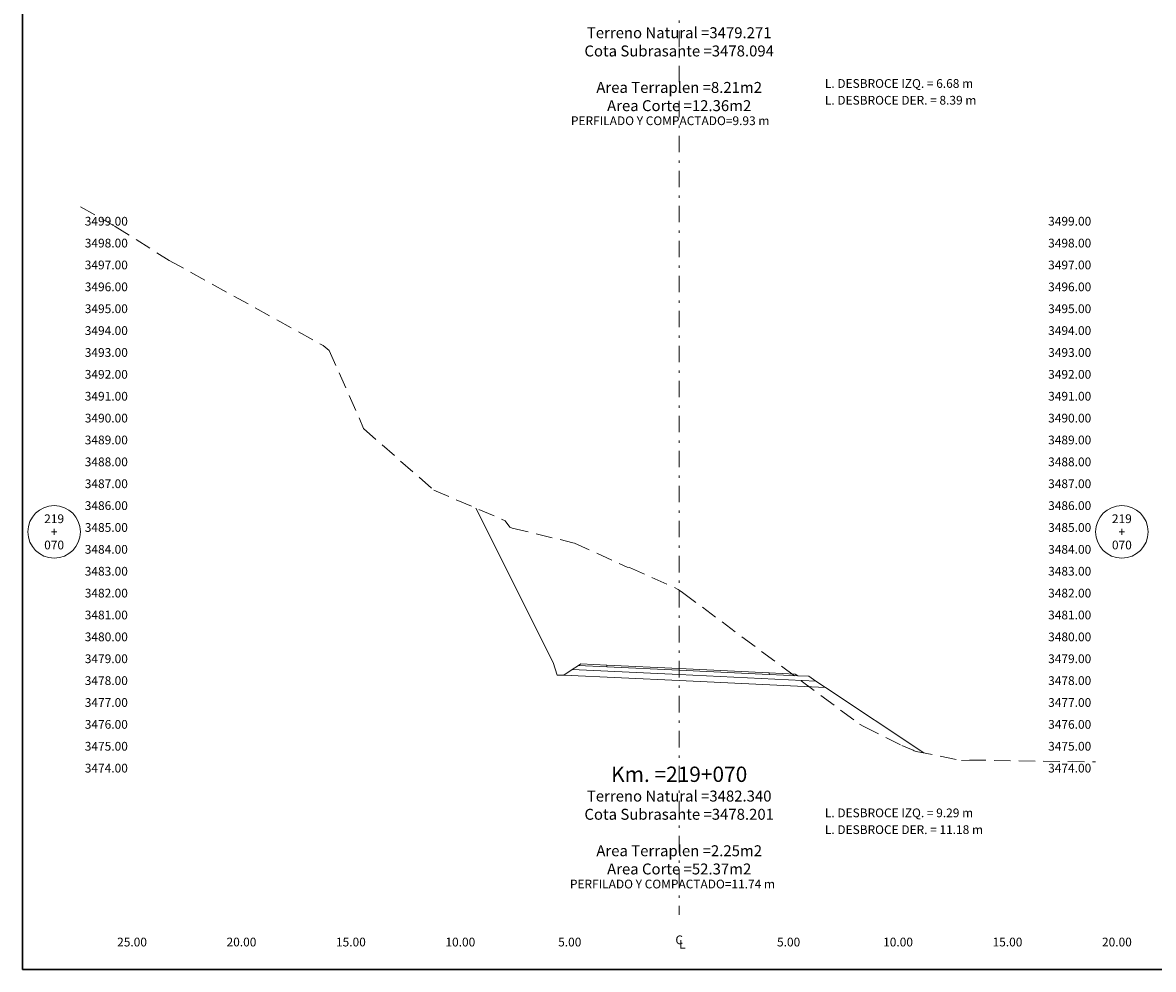
# Model space of a CAD drawing. Extents: x 0 to 155, y 0 to 95.
# Drawn here: x 0 to 52, y 0 to 43 of the extents above; entities that cross this region are included whole.
import ezdxf
from ezdxf.enums import TextEntityAlignment as Align

# ---------------------------------------------------------------- set-up
doc = ezdxf.new("R2010")
doc.units = 0
doc.header["$LTSCALE"] = 1.5
doc.linetypes.add('DASHDOT', pattern=[1, 0.5, -0.25, 0, -0.25])
doc.linetypes.add('DASHED', pattern=[0.75, 0.5, -0.25])
for name, color, linetype, lineweight in [('BORDER', 7, 'CONTINUOUS', 30), ('CENTERLINE', 4, 'DASHDOT', 0), ('CIRCLE_STATIONS', 7, 'CONTINUOUS', 5), ('CIRCLES', 7, 'CONTINUOUS', 5), ('CL_ELEVATIONS', 7, 'CONTINUOUS', 0), ('CL_ORIG_ELEV', 7, 'CONTINUOUS', 0), ('DES_BASE', 8, 'CONTINUOUS', 5), ('DES_BERMA', 8, 'CONTINUOUS', 0), ('DES_PAVIMENTO', 8, 'CONTINUOUS', 5), ('DES_SUBBASE', 8, 'CONTINUOUS', 0), ('DES_SUBRASANTE', 1, 'CONTINUOUS', 20), ('DESIGNEARTHWORK', 7, 'CONTINUOUS', 0), ('ELEVATIONS', 7, 'CONTINUOUS', 0), ('OFFSETS', 4, 'CONTINUOUS', 0), ('ORIG_SURFACE', 44, 'DASHED', 20), ('STATIONS', 7, 'CONTINUOUS', 0)]:
    doc.layers.add(name, color=color, linetype=linetype, lineweight=lineweight)
doc.layers.add('Texto - Calculo', color=7, linetype='CONTINUOUS')
doc.styles.add('asimplex', font='simplex.shx', dxfattribs={"height": 0.4})
doc.styles.add('CIRCLE_STATIONS', font='SIMPLEX.SHX')
doc.styles.add('CL_ELEVATIONS', font='SIMPLEX')
doc.styles.add('DESIGN_EARTHWORK', font='simplex.shx')
doc.styles.add('ELEVATIONS', font='SIMPLEX')
doc.styles.add('OFFSETS', font='SIMPLEX')
doc.styles.add('STATIONS', font='arial.ttf')

msp = doc.modelspace()

# ---------------------------------------------------------------- linework, layer by layer
at = {"layer": 'BORDER'}
msp.add_lwpolyline([(0, 0), (0, 95), (155, 95), (155, 0)], close=True, dxfattribs=at)
at = {"layer": 'CENTERLINE'}
msp.add_lwpolyline([(30, 92.5), (30, 2.5)], dxfattribs=at)
at = {"layer": 'CIRCLES'}
for centre in [(1.44, 20), (50.227, 20)]:
    msp.add_circle(centre, 1.2, dxfattribs=at)
at = {"layer": 'DES_BASE'}
msp.add_lwpolyline([(25.115, 13.706), (25.395, 13.893), (26.7, 13.831), (30, 13.676), (34.105, 13.483), (35.422, 13.421), (35.926, 13.397), (36.249, 13.182)], dxfattribs=at)
at = {"layer": 'DES_BERMA'}
msp.add_lwpolyline([(25.395, 13.893), (25.5, 13.963), (26.7, 13.906), (30, 13.751), (34.105, 13.558), (35.305, 13.502), (35.422, 13.421), (35.926, 13.397)], dxfattribs=at)
at = {"layer": 'DES_PAVIMENTO'}
msp.add_lwpolyline([(25.395, 13.893), (26.7, 13.831), (26.7, 13.906), (30, 13.751), (34.105, 13.558), (34.105, 13.483), (35.422, 13.421), (35.926, 13.397)], dxfattribs=at)
at = {"layer": 'DES_SUBBASE'}
msp.add_lwpolyline([(24.729, 13.449), (25.115, 13.706), (30, 13.476), (36.249, 13.182), (36.692, 12.886)], dxfattribs=at)
at = {"layer": 'DES_SUBRASANTE'}
msp.add_lwpolyline([(20.705, 21.083), (24.237, 14.021), (24.429, 13.442), (24.729, 13.449), (30, 13.201), (36.692, 12.886), (41.182, 9.893)], dxfattribs=at)
at = {"layer": 'ORIG_SURFACE'}
msp.add_lwpolyline([(2.64, 34.85), (4.232, 33.961), (6.692, 32.411), (13.739, 28.517), (14.01, 28.294), (15.583, 24.722), (18.783, 21.907), (22.047, 20.508), (22.257, 20.217), (22.373, 20.175), (25.138, 19.506), (25.21, 19.482), (27.63, 18.39), (27.725, 18.366), (29.954, 17.372), (29.96, 17.37), (30, 17.34), (30.155, 17.224), (38.232, 11.214), (38.432, 11.098), (40.172, 10.242), (40.687, 10.027), (40.731, 9.994), (40.824, 9.966), (42.892, 9.546), (43.263, 9.569), (49.027, 9.482)], dxfattribs=at)

# ---------------------------------------------------------------- texts
at = {"layer": 'CIRCLE_STATIONS', "style": 'CIRCLE_STATIONS'}
for s, p in [('219', (1.44, 20.6)), ('219', (50.227, 20.6)), ('+', (1.44, 20)), ('+', (50.227, 20)), ('070', (1.44, 19.4)), ('070', (50.227, 19.4))]:
    msp.add_text(s, height=0.4, dxfattribs=at).set_placement(p, align=Align.MIDDLE_CENTER)
at = {"layer": 'CL_ELEVATIONS', "style": 'CL_ELEVATIONS'}
for s, p in [('Cota Subrasante =3478.094', (30, 41.576)), ('Cota Subrasante =3478.201', (30, 6.684))]:
    msp.add_text(s, height=0.5, dxfattribs=at).set_placement(p, align=Align.BOTTOM_CENTER)
at = {"layer": 'CL_ORIG_ELEV', "style": 'CL_ELEVATIONS'}
for s, p in [('Terreno Natural =3479.271', (30, 42.409)), ('Terreno Natural =3482.340', (30, 7.517))]:
    msp.add_text(s, height=0.5, dxfattribs=at).set_placement(p, align=Align.BOTTOM_CENTER)
at = {"layer": 'DESIGNEARTHWORK', "style": 'DESIGN_EARTHWORK'}
for s, p in [('Area Terraplen =8.21m2', (30, 39.909)), ('Area Corte =12.36m2', (30, 39.076)), ('Area Terraplen =2.25m2', (30, 5.017)), ('Area Corte =52.37m2', (30, 4.184))]:
    msp.add_text(s, height=0.5, dxfattribs=at).set_placement(p, align=Align.BOTTOM_CENTER)
at = {"layer": 'ELEVATIONS', "style": 'ELEVATIONS'}
for s, p in [('3499.00', (2.84, 34)), ('3498.00', (2.84, 33)), ('3497.00', (2.84, 32)), ('3496.00', (2.84, 31)), ('3495.00', (2.84, 30)), ('3494.00', (2.84, 29)), ('3493.00', (2.84, 28)), ('3492.00', (2.84, 27)), ('3491.00', (2.84, 26)), ('3490.00', (2.84, 25)), ('3489.00', (2.84, 24)), ('3488.00', (2.84, 23)), ('3487.00', (2.84, 22)), ('3486.00', (2.84, 21)), ('3485.00', (2.84, 20)), ('3484.00', (2.84, 19)), ('3483.00', (2.84, 18)), ('3482.00', (2.84, 17)), ('3481.00', (2.84, 16)), ('3480.00', (2.84, 15)), ('3479.00', (2.84, 14)), ('3478.00', (2.84, 13)), ('3477.00', (2.84, 12)), ('3476.00', (2.84, 11)), ('3475.00', (2.84, 10)), ('3474.00', (2.84, 9))]:
    msp.add_text(s, height=0.4, dxfattribs=at).set_placement(p)
for s, p in [('3499.00', (48.827, 34)), ('3498.00', (48.827, 33)), ('3497.00', (48.827, 32)), ('3496.00', (48.827, 31)), ('3495.00', (48.827, 30)), ('3494.00', (48.827, 29)), ('3493.00', (48.827, 28)), ('3492.00', (48.827, 27)), ('3491.00', (48.827, 26)), ('3490.00', (48.827, 25)), ('3489.00', (48.827, 24)), ('3488.00', (48.827, 23)), ('3487.00', (48.827, 22)), ('3486.00', (48.827, 21)), ('3485.00', (48.827, 20)), ('3484.00', (48.827, 19)), ('3483.00', (48.827, 18)), ('3482.00', (48.827, 17)), ('3481.00', (48.827, 16)), ('3480.00', (48.827, 15)), ('3479.00', (48.827, 14)), ('3478.00', (48.827, 13)), ('3477.00', (48.827, 12)), ('3476.00', (48.827, 11)), ('3475.00', (48.827, 10)), ('3474.00', (48.827, 9))]:
    msp.add_text(s, height=0.4, dxfattribs=at).set_placement(p, align=Align.RIGHT)
at = {"layer": 'OFFSETS', "style": 'OFFSETS'}
msp.add_text('C', height=0.4, dxfattribs=at).set_placement((30, 1.35), align=Align.MIDDLE_CENTER)
for s, p in [('25.00', (5, 1.05)), ('20.00', (10, 1.05)), ('15.00', (15, 1.05)), ('10.00', (20, 1.05)), ('5.00', (25, 1.05)), ('5.00', (35, 1.05)), ('10.00', (40, 1.05)), ('15.00', (45, 1.05)), ('20.00', (50, 1.05))]:
    msp.add_text(s, height=0.4, dxfattribs=at).set_placement(p, align=Align.CENTER)
msp.add_text('L', height=0.4, dxfattribs=at).set_placement((30, 1.15), align=Align.MIDDLE_LEFT)
at = {"layer": 'STATIONS', "style": 'STATIONS'}
msp.add_text('Km. =219+070', height=0.7, dxfattribs=at).set_placement((30, 8.351), align=Align.BOTTOM_CENTER)
at = {"layer": 'Texto - Calculo', "style": 'asimplex'}
for s, p in [('L. DESBROCE IZQ. = 6.68 m', (36.656, 40.296)), ('L. DESBROCE DER. = 8.39 m', (36.656, 39.529)), ('PERFILADO Y COMPACTADO=9.93 m', (25.054, 38.593)), ('L. DESBROCE IZQ. = 9.29 m', (36.656, 6.955)), ('L. DESBROCE DER. = 11.18 m', (36.656, 6.188)), ('PERFILADO Y COMPACTADO=11.74 m', (25.007, 3.702))]:
    msp.add_text(s, height=0.4, dxfattribs=at).set_placement(p)

doc.saveas('drawing.dxf')
